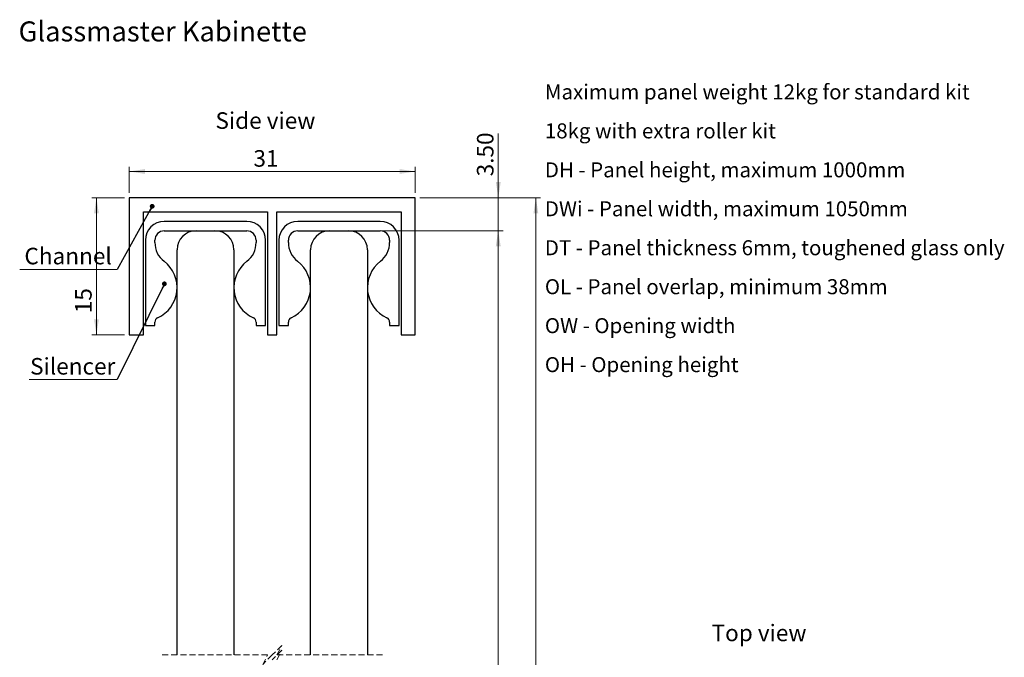
# Model space of a CAD drawing. Units: millimetres. Extents: x 21 to 4181, y -245 to 5916.
# Drawn here: x 21 to 4181, y 3221 to 5916 of the extents above; entities that cross this region are included whole.
import ezdxf

# ---------------------------------------------------------------- set-up
doc = ezdxf.new("R2010")
doc.units = ezdxf.units.MM
doc.header["$LTSCALE"] = 20
doc.linetypes.add('SLD-Dashed', pattern=[1.905, 1.27, -0.635])
doc.linetypes.add('SLD-Solid', pattern=[0])
doc.styles.add('SLDTEXTSTYLE0', font='TXT', dxfattribs={"width": 0.75})
doc.dimstyles.new('SLDDIMSTYLE1', dxfattribs={"dimtxt": 70, "dimasz": 66.04, "dimexe": 0, "dimexo": 0.0625, "dimgap": 17.5, "dimtad": 1, "dimdec": 0, "dimlfac": 0.025, "dimrnd": 1e-09, "dimzin": 12, "dimdsep": 46, "dimtxsty": 'SLDTEXTSTYLE0', "dimsah": 1, "dimcen": 0.09, "dimadec": 0, "dimazin": 3, "dimtfac": 1, "dimtdec": 0, "dimtofl": 0, "dimtmove": 0, "dimatfit": 3, "dimfxl": 0, "dimfrac": 2, "dimtolj": 1, "dimtzin": 12, "dimarcsym": 0})
doc.dimstyles.new('SLDDIMSTYLE2', dxfattribs={"dimtxt": 70, "dimasz": 66.04, "dimexe": 0, "dimexo": 0.0625, "dimgap": 17.5, "dimtad": 1, "dimlfac": 0.025, "dimrnd": 1e-09, "dimzin": 12, "dimdsep": 46, "dimtxsty": 'SLDTEXTSTYLE0', "dimsah": 1, "dimcen": 0.09, "dimadec": 0, "dimazin": 3, "dimtfac": 1, "dimtofl": 0, "dimtmove": 0, "dimatfit": 3, "dimfxl": 0, "dimfrac": 2, "dimtolj": 1, "dimtzin": 12, "dimarcsym": 0})
doc.dimstyles.new('SLDDIMSTYLE5', dxfattribs={"dimtxt": 70, "dimasz": 66.04, "dimexe": 0, "dimexo": 0.0625, "dimgap": 17.5, "dimtad": 1, "dimlfac": 0.025, "dimrnd": 1e-09, "dimzin": 4, "dimdsep": 46, "dimtxsty": 'SLDTEXTSTYLE0', "dimsah": 1, "dimcen": 0.09, "dimadec": 0, "dimazin": 1, "dimtfac": 1, "dimtmove": 0, "dimatfit": 0, "dimfxl": 0, "dimfrac": 2, "dimtolj": 1, "dimtzin": 12, "dimarcsym": 0})
doc.dimstyles.new('SLDDIMSTYLE6', dxfattribs={"dimtxt": 0.18, "dimasz": 20.32, "dimexe": 0, "dimexo": 0.0625, "dimgap": 0, "dimtad": 0, "dimtih": 1, "dimtoh": 1, "dimdec": 0, "dimrnd": 1e-09, "dimzin": 0, "dimdsep": 46, "dimtxsty": 'Standard', "dimblk1": 'DOT', "dimblk2": 'DOT', "dimsah": 1, "dimcen": 0.09, "dimadec": 0, "dimazin": 0, "dimtfac": 20.32, "dimtdec": 0, "dimtofl": 0, "dimtmove": 0, "dimatfit": 3, "dimldrblk": 'DOT', "dimfxl": 0, "dimfrac": 2, "dimtolj": 1, "dimtzin": 0, "dimarcsym": 0})

# ---------------------------------------------------------------- blocks, each defined once
blk = doc.blocks.new('SW_NOTE_0')
at = {"color": 0, "linetype": 'Continuous', "lineweight": 0, "char_height": 63.5, "attachment_point": 1, "style": 'SLDTEXTSTYLE0'}
for s, insert in [('Maximum panel weight 12kg for standard kit', (0, 81.9)), ('18kg with extra roller kit', (0, -82.8)), ('DH - Panel height, maximum 1000mm', (0, -247.5)), ('DWi - Panel width, maximum 1050mm', (0, -412.1)), ('DT - Panel thickness 6mm, toughened glass only', (0, -576.8)), ('OL - Panel overlap, minimum 38mm', (0, -741.5)), ('OW - Opening width', (0, -906.1)), ('OH - Opening height', (0, -1070.8))]:
    blk.add_mtext(s, dxfattribs=dict(at, insert=insert))
blk = doc.blocks.new('_D_1')
at = {"color": 7, "linetype": 'SLD-Solid', "lineweight": 18}
for p, q in [((484.1, 5183.5), (484.1, 5294.4)), ((1692.1, 5183.5), (1692.1, 5294.4)), ((1692.1, 5274.4), (484.1, 5274.4))]:
    blk.add_line(p, q, dxfattribs=at)
for points in [[(484.1, 5274.4), (550.1, 5264.2), (550.1, 5284.5)], [(1692.1, 5274.4), (1626, 5284.5), (1626, 5264.2)]]:
    blk.add_solid(points, dxfattribs=at)
at = {"color": 7, "linetype": 'SLD-Solid', "lineweight": 18, "insert": (1008.5, 5364.6), "char_height": 70, "attachment_point": 1, "style": 'SLDTEXTSTYLE0'}
blk.add_mtext('31', dxfattribs=at)
blk = doc.blocks.new('_D_2')
at = {"color": 7, "linetype": 'SLD-Solid', "lineweight": 18}
for p, q in [((1712.1, 5163.5), (2221.8, 5163.5)), ((2201.8, 284.3), (2201.8, 5163.5)), ((1468.1, 284.3), (2221.8, 284.3))]:
    blk.add_line(p, q, dxfattribs=at)
for points in [[(2201.8, 5163.5), (2191.6, 5097.4), (2211.9, 5097.4)], [(2201.8, 284.3), (2211.9, 350.3), (2191.6, 350.3)]]:
    blk.add_solid(points, dxfattribs=at)
at = {"color": 7, "linetype": 'SLD-Solid', "lineweight": 18, "insert": (2111.6, 2928.5), "char_height": 70, "attachment_point": 1, "rotation": 90, "style": 'SLDTEXTSTYLE0'}
blk.add_mtext('OH', dxfattribs=at)
blk = doc.blocks.new('_D_7')
at = {"color": 7, "linetype": 'SLD-Solid', "lineweight": 18}
for p, q in [((1430.1, 5023.5), (2062.5, 5023.5)), ((2042.5, 1244.3), (2042.5, 5023.5)), ((1511.1, 1244.3), (2062.5, 1244.3))]:
    blk.add_line(p, q, dxfattribs=at)
for points in [[(2042.5, 5023.5), (2032.3, 4957.4), (2052.7, 4957.4)], [(2042.5, 1244.3), (2052.7, 1310.3), (2032.3, 1310.3)]]:
    blk.add_solid(points, dxfattribs=at)
at = {"color": 7, "linetype": 'SLD-Solid', "lineweight": 18, "insert": (1952.3, 2934.4), "char_height": 70, "attachment_point": 1, "rotation": 90, "style": 'SLDTEXTSTYLE0'}
blk.add_mtext('DH', dxfattribs=at)
blk = doc.blocks.new('_D_9')
at = {"color": 7, "linetype": 'SLD-Solid', "lineweight": 18}
for p, q in [((464.1, 5163.5), (325.3, 5163.5)), ((345.3, 5163.5), (345.3, 4583.5)), ((464.1, 4583.5), (325.3, 4583.5))]:
    blk.add_line(p, q, dxfattribs=at)
for points in [[(345.3, 5163.5), (335.2, 5097.4), (355.5, 5097.4)], [(345.3, 4583.5), (355.5, 4649.5), (335.2, 4649.5)]]:
    blk.add_solid(points, dxfattribs=at)
at = {"color": 7, "linetype": 'SLD-Solid', "lineweight": 18, "insert": (255.1, 4675.3), "char_height": 70, "attachment_point": 1, "rotation": 90, "style": 'SLDTEXTSTYLE0'}
blk.add_mtext('15', dxfattribs=at)
blk = doc.blocks.new('_D_10')
at = {"color": 7, "linetype": 'SLD-Solid', "lineweight": 18}
for p, q in [((2043.1, 5163.5), (2043.1, 5434.8)), ((1712.1, 5163.5), (2063.1, 5163.5)), ((2043.1, 5023.5), (2043.1, 5163.5)), ((1430.1, 5023.5), (2063.1, 5023.5)), ((2043.1, 5023.5), (2043.1, 4896.5))]:
    blk.add_line(p, q, dxfattribs=at)
for points in [[(2043.1, 5163.5), (2053.2, 5229.5), (2032.9, 5229.5)], [(2043.1, 5023.5), (2032.9, 4957.4), (2053.2, 4957.4)]]:
    blk.add_solid(points, dxfattribs=at)
at = {"color": 7, "linetype": 'SLD-Solid', "lineweight": 18, "insert": (1952.8, 5253.8), "char_height": 70, "attachment_point": 1, "rotation": 90, "style": 'SLDTEXTSTYLE0'}
blk.add_mtext('3.50', dxfattribs=at)
blk = doc.blocks.new('SW_NOTE_1')
at = {"color": 0, "linetype": 'SLD-Solid', "lineweight": 0}
blk.add_line((-411.7, 0), (0, 0), dxfattribs=at)
at = {"color": 0, "linetype": 'Continuous', "lineweight": 0, "insert": (-207.1, 91.6), "char_height": 70, "attachment_point": 2, "style": 'SLDTEXTSTYLE0'}
blk.add_mtext('Channel', dxfattribs=at)
blk = doc.blocks.new('_Dot')
at = {"color": 0, "linetype": 'ByBlock', "lineweight": -2}
blk.add_line((-0.5, 0), (-1, 0), dxfattribs=at)
at = {"color": 0, "linetype": 'ByBlock', "const_width": 0.5}
blk.add_lwpolyline([(-0.25, 0, 1), (0.25, 0, 1)], format="xyb", close=True, dxfattribs=at)
blk = doc.blocks.new('SW_NOTE_2')
at = {"color": 0, "linetype": 'SLD-Solid', "lineweight": 0}
blk.add_line((-372.6, 0), (0, 0), dxfattribs=at)
at = {"color": 0, "linetype": 'Continuous', "lineweight": 0, "insert": (-188.3, 90.8), "char_height": 70, "attachment_point": 2, "style": 'SLDTEXTSTYLE0'}
blk.add_mtext('Silencer', dxfattribs=at)

msp = doc.modelspace()

# ---------------------------------------------------------------- linework, layer by layer
at = {"color": 7, "linetype": 'SLD-Solid', "lineweight": 25}
for p, q in [((484.056, 5163.472), (484.056, 4583.471)), ((1692.056, 5163.472), (484.056, 5163.472)), ((1692.056, 4583.471), (1692.056, 5163.472)), ((544.056, 4583.471), (544.056, 5103.472)), ((544.056, 5103.472), (1068.056, 5103.472)), ((1068.056, 5103.472), (1068.056, 4583.471)), ((1108.056, 4583.471), (1108.056, 5103.472)), ((1108.056, 5103.472), (1632.056, 5103.472)), ((1632.056, 5103.472), (1632.056, 4583.471)), ((980.056, 5063.472), (632.056, 5063.472)), ((1544.056, 5063.472), (1196.056, 5063.472)), ((632.056, 5023.471), (766.056, 5023.471)), ((766.056, 5023.471), (846.056, 5023.471)), ((846.056, 5023.471), (980.056, 5023.471)), ((1196.056, 5023.471), (1330.056, 5023.471)), ((1330.056, 5023.471), (1410.056, 5023.471)), ((1410.056, 5023.471), (1544.056, 5023.471)), ((552.056, 4983.472), (552.056, 4623.472)), ((592.056, 4973.955), (592.056, 4983.472)), ((1020.056, 4983.472), (1020.056, 4973.955)), ((1060.056, 4623.472), (1060.056, 4983.472)), ((1116.056, 4983.472), (1116.056, 4623.472)), ((1156.056, 4973.955), (1156.056, 4983.472)), ((1584.056, 4983.472), (1584.056, 4973.955)), ((1624.056, 4623.472), (1624.056, 4983.472)), ((686.056, 3230.85), (686.056, 4943.471)), ((926.056, 4943.471), (926.056, 3230.85)), ((1250.056, 3230.85), (1250.056, 4943.471)), ((1490.056, 4943.471), (1490.056, 3230.85)), ((552.056, 4623.472), (592.056, 4623.472)), ((592.056, 4623.472), (592.056, 4637.719)), ((1020.056, 4637.719), (1020.056, 4623.472)), ((1020.056, 4623.472), (1060.056, 4623.472)), ((1116.056, 4623.472), (1156.056, 4623.472)), ((1156.056, 4623.472), (1156.056, 4637.719)), ((1584.056, 4637.719), (1584.056, 4623.472)), ((1584.056, 4623.472), (1624.056, 4623.472)), ((484.056, 4583.471), (544.056, 4583.471)), ((1068.056, 4583.471), (1108.056, 4583.471)), ((1632.056, 4583.471), (1692.056, 4583.471))]:
    msp.add_line(p, q, dxfattribs=at)
at = {"color": 7, "linetype": 'SLD-Dashed', "lineweight": 18}
for p, q in [((1128.056, 3270.85), (1088.056, 3230.85)), ((1128.056, 3250.85), (1088.056, 3210.85)), ((1108.056, 3230.85), (1128.056, 3270.85)), ((1108.056, 3210.85), (1128.056, 3250.85)), ((1068.056, 3230.85), (622.556, 3230.85)), ((1088.056, 3230.85), (1048.056, 3190.85)), ((1048.056, 3190.85), (1068.056, 3230.85)), ((1553.556, 3230.85), (1108.056, 3230.85))]:
    msp.add_line(p, q, dxfattribs=at)
at = {"color": 7, "linetype": 'SLD-Solid', "lineweight": 25}
for centre, radius, start, end in [((632.057, 4983.472), 80.001, 90.000391, 179.999742), ((980.056, 4983.472), 80.001, 0.000275, 89.999612), ((1196.057, 4983.472), 80.001, 90.000388, 179.999725), ((1544.056, 4983.472), 80.001, 0.000258, 89.999609), ((632.057, 4983.471), 40, 90.00041, 179.998843), ((766.057, 4943.471), 80.001, 90.000391, 179.999742), ((846.056, 4943.471), 80.001, 0.00028, 89.9996), ((980.056, 4983.471), 40, 0.001123, 89.999618), ((1196.057, 4983.471), 40, 90.000382, 179.998877), ((1330.057, 4943.471), 80.001, 90.0004, 179.99972), ((1410.056, 4943.471), 80.001, 0.000258, 89.999609), ((1544.056, 4983.471), 40, 0.001157, 89.99959), ((692.058, 4973.956), 100.002, 180.000332, 232.530505), ((920.055, 4973.956), 100.001, 307.469495, 359.999706), ((1256.058, 4973.956), 100.001, 180.000294, 232.530505), ((1484.055, 4973.956), 100.002, 307.469495, 359.999668), ((546.056, 4783.471), 140, 294.362077, 52.530822), ((1066.057, 4783.471), 140, 127.469173, 245.637919), ((1110.056, 4783.471), 140, 294.362081, 52.530827), ((1630.057, 4783.471), 140, 127.469178, 245.637923), ((612.055, 4637.719), 19.999, 114.360134, 180.000653), ((1000.057, 4637.719), 19.999, 359.999248, 65.639903), ((1176.055, 4637.719), 19.999, 114.360097, 180.000752), ((1564.057, 4637.719), 19.999, 359.999347, 65.639866)]:
    msp.add_arc(centre, radius, start, end, dxfattribs=at)

# ---------------------------------------------------------------- block references
at = {"color": 7, "linetype": 'Continuous', "lineweight": 0}
for name, p in [('SW_NOTE_0', (2239.742, 5560.593)), ('SW_NOTE_1', (432.78, 4860.33)), ('SW_NOTE_2', (433.387, 4395.17))]:
    msp.add_blockref(name, p, dxfattribs=at)

# ---------------------------------------------------------------- texts
at = {"color": 7, "linetype": 'Continuous', "lineweight": 0, "attachment_point": 1, "style": 'SLDTEXTSTYLE0'}
for s, insert, char_height in [('Glassmaster Kabinette', (16.321, 5908.709), 84.66667), ('Side view', (848.123, 5524.6), 70), ('Top view', (2943.916, 3358.942), 70)]:
    msp.add_mtext(s, dxfattribs=dict(at, insert=insert, char_height=char_height))

# ---------------------------------------------------------------- dimensions: what is measured, and where the dimension line sits
at = {"color": 7, "linetype": 'SLD-Solid', "lineweight": 18}
for base, p1, p2, dimstyle, picture, middle in [((2043.077, 5163.472), (1410.056, 5023.472), (1692.056, 5163.472), 'SLDDIMSTYLE5', '_D_10', (2043.077, 5344.292)), ((345.31563893, 4583.471536309), (484.056357016, 5163.471536309), (484.056357016, 4583.471536309), 'SLDDIMSTYLE1', '_D_9', (345.31563893, 4727.045399149))]:
    dim = msp.add_linear_dim(base=base, p1=p1, p2=p2, angle=90, dimstyle=dimstyle, dxfattribs=at)
    dim.commit()
    dim.dimension.update_dxf_attribs({"geometry": picture, "text_midpoint": middle, "dimtype": 160})
dim = msp.add_linear_dim(base=(484.056, 5274.378), p1=(1692.056, 5163.472), p2=(484.056, 5163.472), text='31', dimstyle='SLDDIMSTYLE1', dxfattribs=at)
dim.commit()
dim.dimension.update_dxf_attribs({"geometry": '_D_1', "text_midpoint": (1060.262, 5274.378), "dimtype": 160})
for base, p1, p2, text, picture, middle in [((2201.788, 5163.472), (1448.056, 284.272), (1692.056, 5163.472), 'OH', '_D_2', (2201.788, 3000.948)), ((2042.501, 5023.472), (1491.056, 1244.272), (1410.056, 5023.472), 'DH', '_D_7', (2042.501, 3000.948))]:
    dim = msp.add_linear_dim(base=base, p1=p1, p2=p2, angle=90, text=text, dimstyle='SLDDIMSTYLE2', dxfattribs=at)
    dim.commit()
    dim.dimension.update_dxf_attribs({"geometry": picture, "text_midpoint": middle, "dimtype": 160})

# ---------------------------------------------------------------- leaders
at = {"color": 7, "linetype": 'Continuous', "lineweight": 0}
for points in [[(580.815, 5127.436), (432.78, 4860.33)], [(632.449, 4799.403), (433.387, 4395.17)]]:
    msp.add_leader(points, dimstyle='SLDDIMSTYLE6', dxfattribs=at)

doc.saveas('drawing.dxf')
